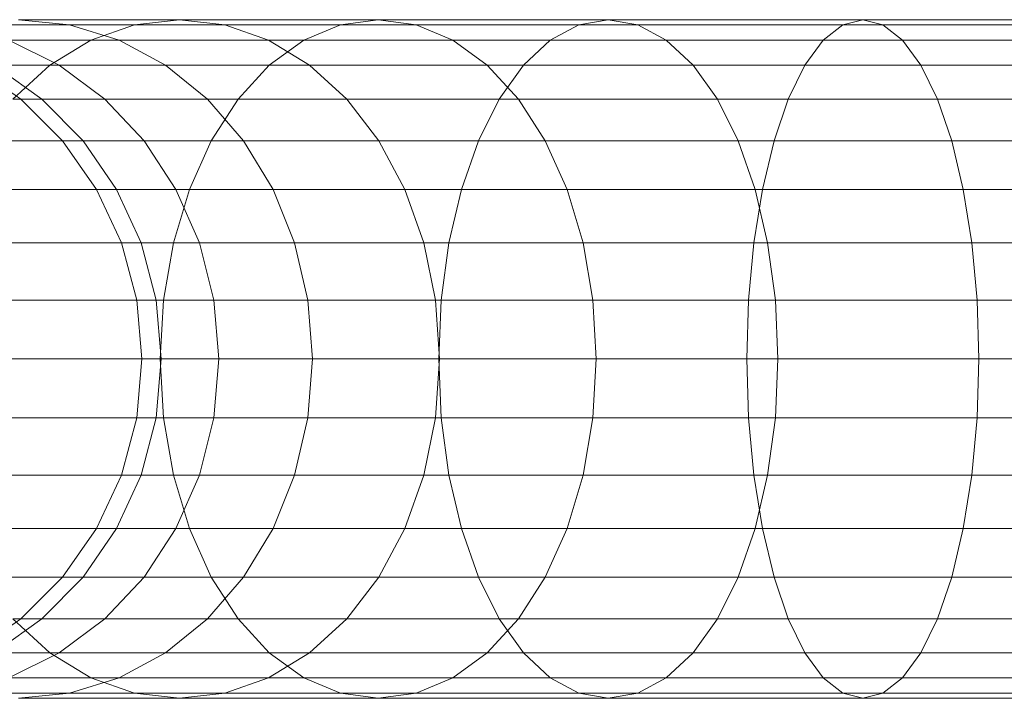
# Model space of a CAD drawing. Units: metres. Extents: x -0.4 to 9.9, y -7 to -1.
# Drawn here: x -0.4 to -0.4, y -2.5 to -2.5 of the extents above; entities that cross this region are included whole.
import ezdxf

# ---------------------------------------------------------------- set-up
doc = ezdxf.new("R2010")
doc.units = ezdxf.units.M
doc.linetypes.add('AUSGEZOGEN', pattern=[0])
doc.layers.add('Standard', color=7, linetype='AUSGEZOGEN', lineweight=13)

# ---------------------------------------------------------------- blocks, each defined once
blk = doc.blocks.new('Lichtschacht_$F1')
at = {"layer": 'Standard', "color": 7, "linetype": 'AUSGEZOGEN', "lineweight": 13, "transparency": 33554687}
for p, q in [((-0.111555, 0.319), (-0.113454, 0.319)), ((-0.113454, 0.319), (-0.112853, 0.318939)), ((-0.113454, 0.319), (-0.112853, 0.318939)), ((-0.113454, 0.319), (-0.111555, 0.319)), ((-0.112087, 0.318939), (-0.111555, 0.319)), ((-0.112087, 0.318939), (-0.111555, 0.319)), ((-0.109213, 0.319), (-0.111555, 0.319)), ((-0.111555, 0.319), (-0.111023, 0.318939)), ((-0.111555, 0.319), (-0.111023, 0.318939)), ((-0.111555, 0.319), (-0.109213, 0.319)), ((-0.109659, 0.318939), (-0.109213, 0.319)), ((-0.109659, 0.318939), (-0.109213, 0.319)), ((-0.1065, 0.319), (-0.109213, 0.319)), ((-0.109213, 0.319), (-0.108766, 0.318939)), ((-0.109213, 0.319), (-0.108766, 0.318939)), ((-0.109213, 0.319), (-0.1065, 0.319)), ((-0.106847, 0.318939), (-0.1065, 0.319)), ((-0.106847, 0.318939), (-0.1065, 0.319)), ((-0.103498, 0.319), (-0.1065, 0.319)), ((-0.1065, 0.319), (-0.106153, 0.318939)), ((-0.1065, 0.319), (-0.106153, 0.318939)), ((-0.1065, 0.319), (-0.103498, 0.319)), ((-0.103736, 0.318939), (-0.103498, 0.319)), ((-0.103736, 0.318939), (-0.103498, 0.319)), ((-0.100299, 0.319), (-0.103498, 0.319)), ((-0.103498, 0.319), (-0.103261, 0.318939)), ((-0.103498, 0.319), (-0.103261, 0.318939)), ((-0.103498, 0.319), (-0.100299, 0.319)), ((-0.112853, 0.318939), (-0.114201, 0.318939)), ((-0.114201, 0.318939), (-0.112853, 0.318939)), ((-0.112087, 0.318939), (-0.114056, 0.318939)), ((-0.114056, 0.318939), (-0.112087, 0.318939)), ((-0.111023, 0.318939), (-0.112853, 0.318939)), ((-0.112853, 0.318939), (-0.11227, 0.318759)), ((-0.112853, 0.318939), (-0.11227, 0.318759)), ((-0.112853, 0.318939), (-0.111023, 0.318939)), ((-0.112603, 0.318759), (-0.112087, 0.318939)), ((-0.112603, 0.318759), (-0.112087, 0.318939)), ((-0.109659, 0.318939), (-0.112087, 0.318939)), ((-0.112087, 0.318939), (-0.109659, 0.318939)), ((-0.108766, 0.318939), (-0.111023, 0.318939)), ((-0.111023, 0.318939), (-0.110507, 0.318759)), ((-0.111023, 0.318939), (-0.110507, 0.318759)), ((-0.111023, 0.318939), (-0.108766, 0.318939)), ((-0.110092, 0.318759), (-0.109659, 0.318939)), ((-0.110092, 0.318759), (-0.109659, 0.318939)), ((-0.106847, 0.318939), (-0.109659, 0.318939)), ((-0.109659, 0.318939), (-0.106847, 0.318939)), ((-0.106153, 0.318939), (-0.108766, 0.318939)), ((-0.108766, 0.318939), (-0.108334, 0.318759)), ((-0.108766, 0.318939), (-0.108334, 0.318759)), ((-0.108766, 0.318939), (-0.106153, 0.318939)), ((-0.107184, 0.318759), (-0.106847, 0.318939)), ((-0.107184, 0.318759), (-0.106847, 0.318939)), ((-0.103736, 0.318939), (-0.106847, 0.318939)), ((-0.106847, 0.318939), (-0.103736, 0.318939)), ((-0.103261, 0.318939), (-0.106153, 0.318939)), ((-0.106153, 0.318939), (-0.105816, 0.318759)), ((-0.106153, 0.318939), (-0.105816, 0.318759)), ((-0.106153, 0.318939), (-0.103261, 0.318939)), ((-0.103966, 0.318759), (-0.103736, 0.318939)), ((-0.103966, 0.318759), (-0.103736, 0.318939)), ((-0.10042, 0.318939), (-0.103736, 0.318939)), ((-0.103736, 0.318939), (-0.10042, 0.318939)), ((-0.100179, 0.318939), (-0.103261, 0.318939)), ((-0.103261, 0.318939), (-0.10303, 0.318759)), ((-0.103261, 0.318939), (-0.10303, 0.318759)), ((-0.103261, 0.318939), (-0.100179, 0.318939)), ((-0.112603, 0.318759), (-0.114639, 0.318759)), ((-0.114639, 0.318759), (-0.112603, 0.318759)), ((-0.11227, 0.318759), (-0.113569, 0.318759)), ((-0.113569, 0.318759), (-0.112975, 0.318464)), ((-0.113569, 0.318759), (-0.112975, 0.318464)), ((-0.113569, 0.318759), (-0.11227, 0.318759)), ((-0.113087, 0.318464), (-0.112603, 0.318759)), ((-0.113087, 0.318464), (-0.112603, 0.318759)), ((-0.110092, 0.318759), (-0.112603, 0.318759)), ((-0.112603, 0.318759), (-0.110092, 0.318759)), ((-0.110507, 0.318759), (-0.11227, 0.318759)), ((-0.11227, 0.318759), (-0.111722, 0.318464)), ((-0.11227, 0.318759), (-0.111722, 0.318464)), ((-0.11227, 0.318759), (-0.110507, 0.318759)), ((-0.108334, 0.318759), (-0.110507, 0.318759)), ((-0.110507, 0.318759), (-0.110023, 0.318464)), ((-0.110507, 0.318759), (-0.110023, 0.318464)), ((-0.110507, 0.318759), (-0.108334, 0.318759)), ((-0.110499, 0.318464), (-0.110092, 0.318759)), ((-0.110499, 0.318464), (-0.110092, 0.318759)), ((-0.107184, 0.318759), (-0.110092, 0.318759)), ((-0.110092, 0.318759), (-0.107184, 0.318759)), ((-0.105816, 0.318759), (-0.108334, 0.318759)), ((-0.108334, 0.318759), (-0.107927, 0.318464)), ((-0.108334, 0.318759), (-0.107927, 0.318464)), ((-0.108334, 0.318759), (-0.105816, 0.318759)), ((-0.1075, 0.318464), (-0.107184, 0.318759)), ((-0.1075, 0.318464), (-0.107184, 0.318759)), ((-0.103966, 0.318759), (-0.107184, 0.318759)), ((-0.107184, 0.318759), (-0.103966, 0.318759)), ((-0.10303, 0.318759), (-0.105816, 0.318759)), ((-0.105816, 0.318759), (-0.1055, 0.318464)), ((-0.105816, 0.318759), (-0.1055, 0.318464)), ((-0.105816, 0.318759), (-0.10303, 0.318759)), ((-0.104182, 0.318464), (-0.103966, 0.318759)), ((-0.104182, 0.318464), (-0.103966, 0.318759)), ((-0.100537, 0.318759), (-0.103966, 0.318759)), ((-0.103966, 0.318759), (-0.100537, 0.318759)), ((-0.100062, 0.318759), (-0.10303, 0.318759)), ((-0.10303, 0.318759), (-0.102814, 0.318464)), ((-0.10303, 0.318759), (-0.102814, 0.318464)), ((-0.10303, 0.318759), (-0.100062, 0.318759)), ((-0.113087, 0.318464), (-0.115187, 0.318464)), ((-0.115187, 0.318464), (-0.113087, 0.318464)), ((-0.114, 0.318464), (-0.113429, 0.318064)), ((-0.112975, 0.318464), (-0.113742, 0.318464)), ((-0.113742, 0.318464), (-0.113179, 0.318064)), ((-0.113742, 0.318464), (-0.113179, 0.318064)), ((-0.113742, 0.318464), (-0.112975, 0.318464)), ((-0.113524, 0.318064), (-0.113087, 0.318464)), ((-0.113524, 0.318064), (-0.113087, 0.318464)), ((-0.110499, 0.318464), (-0.113087, 0.318464)), ((-0.113087, 0.318464), (-0.110499, 0.318464)), ((-0.111722, 0.318464), (-0.112975, 0.318464)), ((-0.112975, 0.318464), (-0.112438, 0.318064)), ((-0.112975, 0.318464), (-0.112438, 0.318064)), ((-0.112975, 0.318464), (-0.111722, 0.318464)), ((-0.110023, 0.318464), (-0.111722, 0.318464)), ((-0.111722, 0.318464), (-0.111228, 0.318064)), ((-0.111722, 0.318464), (-0.111228, 0.318064)), ((-0.111722, 0.318464), (-0.110023, 0.318464)), ((-0.110866, 0.318064), (-0.110499, 0.318464)), ((-0.110866, 0.318064), (-0.110499, 0.318464)), ((-0.1075, 0.318464), (-0.110499, 0.318464)), ((-0.110499, 0.318464), (-0.1075, 0.318464)), ((-0.107927, 0.318464), (-0.110023, 0.318464)), ((-0.110023, 0.318464), (-0.109585, 0.318064)), ((-0.110023, 0.318464), (-0.109585, 0.318064)), ((-0.110023, 0.318464), (-0.107927, 0.318464)), ((-0.1055, 0.318464), (-0.107927, 0.318464)), ((-0.107927, 0.318464), (-0.10756, 0.318064)), ((-0.107927, 0.318464), (-0.10756, 0.318064)), ((-0.107927, 0.318464), (-0.1055, 0.318464)), ((-0.107786, 0.318064), (-0.1075, 0.318464)), ((-0.107786, 0.318064), (-0.1075, 0.318464)), ((-0.104182, 0.318464), (-0.1075, 0.318464)), ((-0.1075, 0.318464), (-0.104182, 0.318464)), ((-0.102814, 0.318464), (-0.1055, 0.318464)), ((-0.1055, 0.318464), (-0.105214, 0.318064)), ((-0.1055, 0.318464), (-0.105214, 0.318064)), ((-0.1055, 0.318464), (-0.102814, 0.318464)), ((-0.104378, 0.318064), (-0.104182, 0.318464)), ((-0.104378, 0.318064), (-0.104182, 0.318464)), ((-0.100647, 0.318464), (-0.104182, 0.318464)), ((-0.104182, 0.318464), (-0.100647, 0.318464)), ((-0.099952, 0.318464), (-0.102814, 0.318464)), ((-0.102814, 0.318464), (-0.102619, 0.318064)), ((-0.102814, 0.318464), (-0.102619, 0.318064)), ((-0.102814, 0.318464), (-0.099952, 0.318464)), ((-0.110866, 0.318064), (-0.113524, 0.318064)), ((-0.113524, 0.318064), (-0.110866, 0.318064)), ((-0.113179, 0.318064), (-0.113429, 0.318064)), ((-0.113429, 0.318064), (-0.112936, 0.317571)), ((-0.113429, 0.318064), (-0.113179, 0.318064)), ((-0.112438, 0.318064), (-0.113179, 0.318064)), ((-0.113179, 0.318064), (-0.112694, 0.317571)), ((-0.113179, 0.318064), (-0.112694, 0.317571)), ((-0.113179, 0.318064), (-0.112438, 0.318064)), ((-0.111228, 0.318064), (-0.112438, 0.318064)), ((-0.112438, 0.318064), (-0.111975, 0.317571)), ((-0.112438, 0.318064), (-0.111975, 0.317571)), ((-0.112438, 0.318064), (-0.111228, 0.318064)), ((-0.109585, 0.318064), (-0.111228, 0.318064)), ((-0.111228, 0.318064), (-0.110801, 0.317571)), ((-0.111228, 0.318064), (-0.110801, 0.317571)), ((-0.111228, 0.318064), (-0.109585, 0.318064)), ((-0.111183, 0.317571), (-0.110866, 0.318064)), ((-0.111183, 0.317571), (-0.110866, 0.318064)), ((-0.107786, 0.318064), (-0.110866, 0.318064)), ((-0.110866, 0.318064), (-0.107786, 0.318064)), ((-0.10756, 0.318064), (-0.109585, 0.318064)), ((-0.109585, 0.318064), (-0.109208, 0.317571)), ((-0.109585, 0.318064), (-0.109208, 0.317571)), ((-0.109585, 0.318064), (-0.10756, 0.318064)), ((-0.108032, 0.317571), (-0.107786, 0.318064)), ((-0.108032, 0.317571), (-0.107786, 0.318064)), ((-0.104378, 0.318064), (-0.107786, 0.318064)), ((-0.107786, 0.318064), (-0.104378, 0.318064)), ((-0.105214, 0.318064), (-0.10756, 0.318064)), ((-0.10756, 0.318064), (-0.107243, 0.317571)), ((-0.10756, 0.318064), (-0.107243, 0.317571)), ((-0.10756, 0.318064), (-0.105214, 0.318064)), ((-0.102619, 0.318064), (-0.105214, 0.318064)), ((-0.105214, 0.318064), (-0.104968, 0.317571)), ((-0.105214, 0.318064), (-0.104968, 0.317571)), ((-0.105214, 0.318064), (-0.102619, 0.318064)), ((-0.104546, 0.317571), (-0.104378, 0.318064)), ((-0.104546, 0.317571), (-0.104378, 0.318064)), ((-0.100746, 0.318064), (-0.104378, 0.318064)), ((-0.104378, 0.318064), (-0.100746, 0.318064)), ((-0.099853, 0.318064), (-0.102619, 0.318064)), ((-0.102619, 0.318064), (-0.10245, 0.317571)), ((-0.102619, 0.318064), (-0.10245, 0.317571)), ((-0.102619, 0.318064), (-0.099853, 0.318064)), ((-0.111183, 0.317571), (-0.113902, 0.317571)), ((-0.113902, 0.317571), (-0.111183, 0.317571)), ((-0.112694, 0.317571), (-0.112936, 0.317571)), ((-0.112936, 0.317571), (-0.112536, 0.317)), ((-0.112936, 0.317571), (-0.112694, 0.317571)), ((-0.111975, 0.317571), (-0.112694, 0.317571)), ((-0.112694, 0.317571), (-0.1123, 0.317)), ((-0.112694, 0.317571), (-0.1123, 0.317)), ((-0.112694, 0.317571), (-0.111975, 0.317571)), ((-0.110801, 0.317571), (-0.111975, 0.317571)), ((-0.111975, 0.317571), (-0.111599, 0.317)), ((-0.111975, 0.317571), (-0.111599, 0.317)), ((-0.111975, 0.317571), (-0.110801, 0.317571)), ((-0.11144, 0.317), (-0.111183, 0.317571)), ((-0.11144, 0.317), (-0.111183, 0.317571)), ((-0.108032, 0.317571), (-0.111183, 0.317571)), ((-0.111183, 0.317571), (-0.108032, 0.317571)), ((-0.109208, 0.317571), (-0.110801, 0.317571)), ((-0.110801, 0.317571), (-0.110454, 0.317)), ((-0.110801, 0.317571), (-0.110454, 0.317)), ((-0.110801, 0.317571), (-0.109208, 0.317571)), ((-0.107243, 0.317571), (-0.109208, 0.317571)), ((-0.109208, 0.317571), (-0.108901, 0.317)), ((-0.109208, 0.317571), (-0.108901, 0.317)), ((-0.109208, 0.317571), (-0.107243, 0.317571)), ((-0.108232, 0.317), (-0.108032, 0.317571)), ((-0.108232, 0.317), (-0.108032, 0.317571)), ((-0.104546, 0.317571), (-0.108032, 0.317571)), ((-0.108032, 0.317571), (-0.104546, 0.317571)), ((-0.104968, 0.317571), (-0.107243, 0.317571)), ((-0.107243, 0.317571), (-0.106986, 0.317)), ((-0.107243, 0.317571), (-0.106986, 0.317)), ((-0.107243, 0.317571), (-0.104968, 0.317571)), ((-0.10245, 0.317571), (-0.104968, 0.317571)), ((-0.104968, 0.317571), (-0.104768, 0.317)), ((-0.104968, 0.317571), (-0.104768, 0.317)), ((-0.104968, 0.317571), (-0.10245, 0.317571)), ((-0.104683, 0.317), (-0.104546, 0.317571)), ((-0.104683, 0.317), (-0.104546, 0.317571)), ((-0.100831, 0.317571), (-0.104546, 0.317571)), ((-0.104546, 0.317571), (-0.100831, 0.317571)), ((-0.099767, 0.317571), (-0.10245, 0.317571)), ((-0.10245, 0.317571), (-0.102314, 0.317)), ((-0.10245, 0.317571), (-0.102314, 0.317)), ((-0.10245, 0.317571), (-0.099767, 0.317571)), ((-0.11144, 0.317), (-0.114209, 0.317)), ((-0.114209, 0.317), (-0.11144, 0.317)), ((-0.1123, 0.317), (-0.112536, 0.317)), ((-0.112536, 0.317), (-0.112241, 0.316368)), ((-0.112536, 0.317), (-0.1123, 0.317)), ((-0.111599, 0.317), (-0.1123, 0.317)), ((-0.1123, 0.317), (-0.11201, 0.316368)), ((-0.1123, 0.317), (-0.11201, 0.316368)), ((-0.1123, 0.317), (-0.111599, 0.317)), ((-0.111629, 0.316368), (-0.11144, 0.317)), ((-0.111629, 0.316368), (-0.11144, 0.317)), ((-0.110454, 0.317), (-0.111599, 0.317)), ((-0.111599, 0.317), (-0.111322, 0.316368)), ((-0.111599, 0.317), (-0.111322, 0.316368)), ((-0.111599, 0.317), (-0.110454, 0.317)), ((-0.108232, 0.317), (-0.11144, 0.317)), ((-0.11144, 0.317), (-0.108232, 0.317)), ((-0.108901, 0.317), (-0.110454, 0.317)), ((-0.110454, 0.317), (-0.110199, 0.316368)), ((-0.110454, 0.317), (-0.110199, 0.316368)), ((-0.110454, 0.317), (-0.108901, 0.317)), ((-0.106986, 0.317), (-0.108901, 0.317)), ((-0.108901, 0.317), (-0.108675, 0.316368)), ((-0.108901, 0.317), (-0.108675, 0.316368)), ((-0.108901, 0.317), (-0.106986, 0.317)), ((-0.108379, 0.316368), (-0.108232, 0.317)), ((-0.108379, 0.316368), (-0.108232, 0.317)), ((-0.104683, 0.317), (-0.108232, 0.317)), ((-0.108232, 0.317), (-0.104683, 0.317)), ((-0.104768, 0.317), (-0.106986, 0.317)), ((-0.106986, 0.317), (-0.106797, 0.316368)), ((-0.106986, 0.317), (-0.106797, 0.316368)), ((-0.106986, 0.317), (-0.104768, 0.317)), ((-0.104784, 0.316368), (-0.104683, 0.317)), ((-0.104784, 0.316368), (-0.104683, 0.317)), ((-0.102314, 0.317), (-0.104768, 0.317)), ((-0.104768, 0.317), (-0.104621, 0.316368)), ((-0.104768, 0.317), (-0.104621, 0.316368)), ((-0.104768, 0.317), (-0.102314, 0.317)), ((-0.100901, 0.317), (-0.104683, 0.317)), ((-0.104683, 0.317), (-0.100901, 0.317)), ((-0.099698, 0.317), (-0.102314, 0.317)), ((-0.102314, 0.317), (-0.102213, 0.316368)), ((-0.102314, 0.317), (-0.102213, 0.316368)), ((-0.102314, 0.317), (-0.099698, 0.317)), ((-0.111629, 0.316368), (-0.114434, 0.316368)), ((-0.114434, 0.316368), (-0.111629, 0.316368)), ((-0.11201, 0.316368), (-0.112241, 0.316368)), ((-0.112241, 0.316368), (-0.112061, 0.315695)), ((-0.112241, 0.316368), (-0.11201, 0.316368)), ((-0.111322, 0.316368), (-0.11201, 0.316368)), ((-0.11201, 0.316368), (-0.111832, 0.315695)), ((-0.11201, 0.316368), (-0.111832, 0.315695)), ((-0.11201, 0.316368), (-0.111322, 0.316368)), ((-0.111745, 0.315695), (-0.111629, 0.316368)), ((-0.111745, 0.315695), (-0.111629, 0.316368)), ((-0.108379, 0.316368), (-0.111629, 0.316368)), ((-0.111629, 0.316368), (-0.108379, 0.316368)), ((-0.110199, 0.316368), (-0.111322, 0.316368)), ((-0.111322, 0.316368), (-0.111152, 0.315695)), ((-0.111322, 0.316368), (-0.111152, 0.315695)), ((-0.111322, 0.316368), (-0.110199, 0.316368)), ((-0.108675, 0.316368), (-0.110199, 0.316368)), ((-0.110199, 0.316368), (-0.110043, 0.315695)), ((-0.110199, 0.316368), (-0.110043, 0.315695)), ((-0.110199, 0.316368), (-0.108675, 0.316368)), ((-0.106797, 0.316368), (-0.108675, 0.316368)), ((-0.108675, 0.316368), (-0.108537, 0.315695)), ((-0.108675, 0.316368), (-0.108537, 0.315695)), ((-0.108675, 0.316368), (-0.106797, 0.316368)), ((-0.10847, 0.315695), (-0.108379, 0.316368)), ((-0.10847, 0.315695), (-0.108379, 0.316368)), ((-0.104784, 0.316368), (-0.108379, 0.316368)), ((-0.108379, 0.316368), (-0.104784, 0.316368)), ((-0.104621, 0.316368), (-0.106797, 0.316368)), ((-0.106797, 0.316368), (-0.106681, 0.315695)), ((-0.106797, 0.316368), (-0.106681, 0.315695)), ((-0.106797, 0.316368), (-0.104621, 0.316368)), ((-0.104846, 0.315695), (-0.104784, 0.316368)), ((-0.104846, 0.315695), (-0.104784, 0.316368)), ((-0.100952, 0.316368), (-0.104784, 0.316368)), ((-0.104784, 0.316368), (-0.100952, 0.316368)), ((-0.102213, 0.316368), (-0.104621, 0.316368)), ((-0.104621, 0.316368), (-0.10453, 0.315695)), ((-0.104621, 0.316368), (-0.10453, 0.315695)), ((-0.104621, 0.316368), (-0.102213, 0.316368)), ((-0.099647, 0.316368), (-0.102213, 0.316368)), ((-0.102213, 0.316368), (-0.102151, 0.315695)), ((-0.102213, 0.316368), (-0.102151, 0.315695)), ((-0.102213, 0.316368), (-0.099647, 0.316368)), ((-0.111745, 0.315695), (-0.114572, 0.315695)), ((-0.114572, 0.315695), (-0.111745, 0.315695)), ((-0.111832, 0.315695), (-0.112061, 0.315695)), ((-0.112061, 0.315695), (-0.112, 0.315)), ((-0.112061, 0.315695), (-0.111832, 0.315695)), ((-0.111152, 0.315695), (-0.111832, 0.315695)), ((-0.111832, 0.315695), (-0.111772, 0.315)), ((-0.111832, 0.315695), (-0.111772, 0.315)), ((-0.111832, 0.315695), (-0.111152, 0.315695)), ((-0.111784, 0.315), (-0.111745, 0.315695)), ((-0.111784, 0.315), (-0.111745, 0.315695)), ((-0.10847, 0.315695), (-0.111745, 0.315695)), ((-0.111745, 0.315695), (-0.10847, 0.315695)), ((-0.110043, 0.315695), (-0.111152, 0.315695)), ((-0.111152, 0.315695), (-0.111095, 0.315)), ((-0.111152, 0.315695), (-0.111095, 0.315)), ((-0.111152, 0.315695), (-0.110043, 0.315695)), ((-0.108537, 0.315695), (-0.110043, 0.315695)), ((-0.110043, 0.315695), (-0.10999, 0.315)), ((-0.110043, 0.315695), (-0.10999, 0.315)), ((-0.110043, 0.315695), (-0.108537, 0.315695)), ((-0.106681, 0.315695), (-0.108537, 0.315695)), ((-0.108537, 0.315695), (-0.108491, 0.315)), ((-0.108537, 0.315695), (-0.108491, 0.315)), ((-0.108537, 0.315695), (-0.106681, 0.315695)), ((-0.1085, 0.315), (-0.10847, 0.315695)), ((-0.1085, 0.315), (-0.10847, 0.315695)), ((-0.104846, 0.315695), (-0.10847, 0.315695)), ((-0.10847, 0.315695), (-0.104846, 0.315695)), ((-0.10453, 0.315695), (-0.106681, 0.315695)), ((-0.106681, 0.315695), (-0.106642, 0.315)), ((-0.106681, 0.315695), (-0.106642, 0.315)), ((-0.106681, 0.315695), (-0.10453, 0.315695)), ((-0.104866, 0.315), (-0.104846, 0.315695)), ((-0.104866, 0.315), (-0.104846, 0.315695)), ((-0.100983, 0.315695), (-0.104846, 0.315695)), ((-0.104846, 0.315695), (-0.100983, 0.315695)), ((-0.102151, 0.315695), (-0.10453, 0.315695)), ((-0.10453, 0.315695), (-0.1045, 0.315)), ((-0.10453, 0.315695), (-0.1045, 0.315)), ((-0.10453, 0.315695), (-0.102151, 0.315695)), ((-0.099615, 0.315695), (-0.102151, 0.315695)), ((-0.102151, 0.315695), (-0.10213, 0.315)), ((-0.102151, 0.315695), (-0.10213, 0.315)), ((-0.102151, 0.315695), (-0.099615, 0.315695)), ((-0.111784, 0.315), (-0.114619, 0.315)), ((-0.114619, 0.315), (-0.111784, 0.315)), ((-0.112, 0.315), (-0.112061, 0.314305)), ((-0.111772, 0.315), (-0.112, 0.315)), ((-0.112, 0.315), (-0.111772, 0.315)), ((-0.111772, 0.315), (-0.111832, 0.314305)), ((-0.111772, 0.315), (-0.111832, 0.314305)), ((-0.1085, 0.315), (-0.111784, 0.315)), ((-0.111745, 0.314305), (-0.111784, 0.315)), ((-0.111745, 0.314305), (-0.111784, 0.315)), ((-0.111784, 0.315), (-0.1085, 0.315)), ((-0.111095, 0.315), (-0.111772, 0.315)), ((-0.111772, 0.315), (-0.111095, 0.315)), ((-0.111095, 0.315), (-0.111152, 0.314305)), ((-0.111095, 0.315), (-0.111152, 0.314305)), ((-0.10999, 0.315), (-0.111095, 0.315)), ((-0.111095, 0.315), (-0.10999, 0.315)), ((-0.10999, 0.315), (-0.110043, 0.314305)), ((-0.10999, 0.315), (-0.110043, 0.314305)), ((-0.108491, 0.315), (-0.10999, 0.315)), ((-0.10999, 0.315), (-0.108491, 0.315)), ((-0.108491, 0.315), (-0.108537, 0.314305)), ((-0.108491, 0.315), (-0.108537, 0.314305)), ((-0.104866, 0.315), (-0.1085, 0.315)), ((-0.10847, 0.314305), (-0.1085, 0.315)), ((-0.10847, 0.314305), (-0.1085, 0.315)), ((-0.1085, 0.315), (-0.104866, 0.315)), ((-0.106642, 0.315), (-0.108491, 0.315)), ((-0.108491, 0.315), (-0.106642, 0.315)), ((-0.106642, 0.315), (-0.106681, 0.314305)), ((-0.106642, 0.315), (-0.106681, 0.314305)), ((-0.1045, 0.315), (-0.106642, 0.315)), ((-0.106642, 0.315), (-0.1045, 0.315)), ((-0.100994, 0.315), (-0.104866, 0.315)), ((-0.104846, 0.314305), (-0.104866, 0.315)), ((-0.104846, 0.314305), (-0.104866, 0.315)), ((-0.104866, 0.315), (-0.100994, 0.315)), ((-0.1045, 0.315), (-0.10453, 0.314305)), ((-0.1045, 0.315), (-0.10453, 0.314305)), ((-0.10213, 0.315), (-0.1045, 0.315)), ((-0.1045, 0.315), (-0.10213, 0.315)), ((-0.10213, 0.315), (-0.102151, 0.314305)), ((-0.10213, 0.315), (-0.102151, 0.314305)), ((-0.099605, 0.315), (-0.10213, 0.315)), ((-0.10213, 0.315), (-0.099605, 0.315)), ((-0.111745, 0.314305), (-0.114572, 0.314305)), ((-0.114572, 0.314305), (-0.111745, 0.314305)), ((-0.112061, 0.314305), (-0.112241, 0.313632)), ((-0.111832, 0.314305), (-0.112061, 0.314305)), ((-0.112061, 0.314305), (-0.111832, 0.314305)), ((-0.111832, 0.314305), (-0.11201, 0.313632)), ((-0.111832, 0.314305), (-0.11201, 0.313632)), ((-0.111152, 0.314305), (-0.111832, 0.314305)), ((-0.111832, 0.314305), (-0.111152, 0.314305)), ((-0.10847, 0.314305), (-0.111745, 0.314305)), ((-0.111629, 0.313632), (-0.111745, 0.314305)), ((-0.111629, 0.313632), (-0.111745, 0.314305)), ((-0.111745, 0.314305), (-0.10847, 0.314305)), ((-0.111152, 0.314305), (-0.111322, 0.313632)), ((-0.111152, 0.314305), (-0.111322, 0.313632)), ((-0.110043, 0.314305), (-0.111152, 0.314305)), ((-0.111152, 0.314305), (-0.110043, 0.314305)), ((-0.110043, 0.314305), (-0.110199, 0.313632)), ((-0.110043, 0.314305), (-0.110199, 0.313632)), ((-0.108537, 0.314305), (-0.110043, 0.314305)), ((-0.110043, 0.314305), (-0.108537, 0.314305)), ((-0.108537, 0.314305), (-0.108675, 0.313632)), ((-0.108537, 0.314305), (-0.108675, 0.313632)), ((-0.106681, 0.314305), (-0.108537, 0.314305)), ((-0.108537, 0.314305), (-0.106681, 0.314305)), ((-0.104846, 0.314305), (-0.10847, 0.314305)), ((-0.108379, 0.313632), (-0.10847, 0.314305)), ((-0.108379, 0.313632), (-0.10847, 0.314305)), ((-0.10847, 0.314305), (-0.104846, 0.314305)), ((-0.106681, 0.314305), (-0.106797, 0.313632)), ((-0.106681, 0.314305), (-0.106797, 0.313632)), ((-0.10453, 0.314305), (-0.106681, 0.314305)), ((-0.106681, 0.314305), (-0.10453, 0.314305)), ((-0.100983, 0.314305), (-0.104846, 0.314305)), ((-0.104784, 0.313632), (-0.104846, 0.314305)), ((-0.104784, 0.313632), (-0.104846, 0.314305)), ((-0.104846, 0.314305), (-0.100983, 0.314305)), ((-0.10453, 0.314305), (-0.104621, 0.313632)), ((-0.10453, 0.314305), (-0.104621, 0.313632)), ((-0.102151, 0.314305), (-0.10453, 0.314305)), ((-0.10453, 0.314305), (-0.102151, 0.314305)), ((-0.102151, 0.314305), (-0.102213, 0.313632)), ((-0.102151, 0.314305), (-0.102213, 0.313632)), ((-0.099615, 0.314305), (-0.102151, 0.314305)), ((-0.102151, 0.314305), (-0.099615, 0.314305)), ((-0.111629, 0.313632), (-0.114434, 0.313632)), ((-0.114434, 0.313632), (-0.111629, 0.313632)), ((-0.112241, 0.313632), (-0.112536, 0.313)), ((-0.11201, 0.313632), (-0.1123, 0.313)), ((-0.11201, 0.313632), (-0.1123, 0.313)), ((-0.11201, 0.313632), (-0.112241, 0.313632)), ((-0.112241, 0.313632), (-0.11201, 0.313632)), ((-0.111322, 0.313632), (-0.11201, 0.313632)), ((-0.11201, 0.313632), (-0.111322, 0.313632)), ((-0.108379, 0.313632), (-0.111629, 0.313632)), ((-0.11144, 0.313), (-0.111629, 0.313632)), ((-0.11144, 0.313), (-0.111629, 0.313632)), ((-0.111629, 0.313632), (-0.108379, 0.313632)), ((-0.111322, 0.313632), (-0.111599, 0.313)), ((-0.111322, 0.313632), (-0.111599, 0.313)), ((-0.110199, 0.313632), (-0.111322, 0.313632)), ((-0.111322, 0.313632), (-0.110199, 0.313632)), ((-0.110199, 0.313632), (-0.110454, 0.313)), ((-0.110199, 0.313632), (-0.110454, 0.313)), ((-0.108675, 0.313632), (-0.110199, 0.313632)), ((-0.110199, 0.313632), (-0.108675, 0.313632)), ((-0.108675, 0.313632), (-0.108901, 0.313)), ((-0.108675, 0.313632), (-0.108901, 0.313)), ((-0.106797, 0.313632), (-0.108675, 0.313632)), ((-0.108675, 0.313632), (-0.106797, 0.313632)), ((-0.104784, 0.313632), (-0.108379, 0.313632)), ((-0.108232, 0.313), (-0.108379, 0.313632)), ((-0.108232, 0.313), (-0.108379, 0.313632)), ((-0.108379, 0.313632), (-0.104784, 0.313632)), ((-0.106797, 0.313632), (-0.106986, 0.313)), ((-0.106797, 0.313632), (-0.106986, 0.313)), ((-0.104621, 0.313632), (-0.106797, 0.313632)), ((-0.106797, 0.313632), (-0.104621, 0.313632)), ((-0.100952, 0.313632), (-0.104784, 0.313632)), ((-0.104683, 0.313), (-0.104784, 0.313632)), ((-0.104683, 0.313), (-0.104784, 0.313632)), ((-0.104784, 0.313632), (-0.100952, 0.313632)), ((-0.104621, 0.313632), (-0.104768, 0.313)), ((-0.104621, 0.313632), (-0.104768, 0.313)), ((-0.102213, 0.313632), (-0.104621, 0.313632)), ((-0.104621, 0.313632), (-0.102213, 0.313632)), ((-0.102213, 0.313632), (-0.102314, 0.313)), ((-0.102213, 0.313632), (-0.102314, 0.313)), ((-0.099647, 0.313632), (-0.102213, 0.313632)), ((-0.102213, 0.313632), (-0.099647, 0.313632)), ((-0.11144, 0.313), (-0.114209, 0.313)), ((-0.114209, 0.313), (-0.11144, 0.313)), ((-0.112536, 0.313), (-0.112936, 0.312429)), ((-0.1123, 0.313), (-0.112694, 0.312429)), ((-0.1123, 0.313), (-0.112694, 0.312429)), ((-0.1123, 0.313), (-0.112536, 0.313)), ((-0.112536, 0.313), (-0.1123, 0.313)), ((-0.111599, 0.313), (-0.1123, 0.313)), ((-0.1123, 0.313), (-0.111599, 0.313)), ((-0.111599, 0.313), (-0.111975, 0.312429)), ((-0.111599, 0.313), (-0.111975, 0.312429)), ((-0.110454, 0.313), (-0.111599, 0.313)), ((-0.111599, 0.313), (-0.110454, 0.313)), ((-0.108232, 0.313), (-0.11144, 0.313)), ((-0.111183, 0.312429), (-0.11144, 0.313)), ((-0.111183, 0.312429), (-0.11144, 0.313)), ((-0.11144, 0.313), (-0.108232, 0.313)), ((-0.110454, 0.313), (-0.110801, 0.312429)), ((-0.110454, 0.313), (-0.110801, 0.312429)), ((-0.108901, 0.313), (-0.110454, 0.313)), ((-0.110454, 0.313), (-0.108901, 0.313)), ((-0.108901, 0.313), (-0.109208, 0.312429)), ((-0.108901, 0.313), (-0.109208, 0.312429)), ((-0.106986, 0.313), (-0.108901, 0.313)), ((-0.108901, 0.313), (-0.106986, 0.313)), ((-0.104683, 0.313), (-0.108232, 0.313)), ((-0.108032, 0.312429), (-0.108232, 0.313)), ((-0.108032, 0.312429), (-0.108232, 0.313)), ((-0.108232, 0.313), (-0.104683, 0.313)), ((-0.106986, 0.313), (-0.107243, 0.312429)), ((-0.106986, 0.313), (-0.107243, 0.312429)), ((-0.104768, 0.313), (-0.106986, 0.313)), ((-0.106986, 0.313), (-0.104768, 0.313)), ((-0.104768, 0.313), (-0.104968, 0.312429)), ((-0.104768, 0.313), (-0.104968, 0.312429)), ((-0.102314, 0.313), (-0.104768, 0.313)), ((-0.104768, 0.313), (-0.102314, 0.313)), ((-0.100901, 0.313), (-0.104683, 0.313)), ((-0.104546, 0.312429), (-0.104683, 0.313)), ((-0.104546, 0.312429), (-0.104683, 0.313)), ((-0.104683, 0.313), (-0.100901, 0.313)), ((-0.102314, 0.313), (-0.10245, 0.312429)), ((-0.102314, 0.313), (-0.10245, 0.312429)), ((-0.099698, 0.313), (-0.102314, 0.313)), ((-0.102314, 0.313), (-0.099698, 0.313)), ((-0.111183, 0.312429), (-0.113902, 0.312429)), ((-0.113902, 0.312429), (-0.111183, 0.312429)), ((-0.112936, 0.312429), (-0.113429, 0.311936)), ((-0.112694, 0.312429), (-0.113179, 0.311936)), ((-0.112694, 0.312429), (-0.113179, 0.311936)), ((-0.112694, 0.312429), (-0.112936, 0.312429)), ((-0.112936, 0.312429), (-0.112694, 0.312429)), ((-0.111975, 0.312429), (-0.112694, 0.312429)), ((-0.112694, 0.312429), (-0.111975, 0.312429)), ((-0.111975, 0.312429), (-0.112438, 0.311936)), ((-0.111975, 0.312429), (-0.112438, 0.311936)), ((-0.110801, 0.312429), (-0.111975, 0.312429)), ((-0.111975, 0.312429), (-0.110801, 0.312429)), ((-0.110801, 0.312429), (-0.111228, 0.311936)), ((-0.110801, 0.312429), (-0.111228, 0.311936)), ((-0.108032, 0.312429), (-0.111183, 0.312429)), ((-0.110866, 0.311936), (-0.111183, 0.312429)), ((-0.110866, 0.311936), (-0.111183, 0.312429)), ((-0.111183, 0.312429), (-0.108032, 0.312429)), ((-0.109208, 0.312429), (-0.110801, 0.312429)), ((-0.110801, 0.312429), (-0.109208, 0.312429)), ((-0.109208, 0.312429), (-0.109585, 0.311936)), ((-0.109208, 0.312429), (-0.109585, 0.311936)), ((-0.107243, 0.312429), (-0.109208, 0.312429)), ((-0.109208, 0.312429), (-0.107243, 0.312429)), ((-0.104546, 0.312429), (-0.108032, 0.312429)), ((-0.107786, 0.311936), (-0.108032, 0.312429)), ((-0.107786, 0.311936), (-0.108032, 0.312429)), ((-0.108032, 0.312429), (-0.104546, 0.312429)), ((-0.107243, 0.312429), (-0.10756, 0.311936)), ((-0.107243, 0.312429), (-0.10756, 0.311936)), ((-0.104968, 0.312429), (-0.107243, 0.312429)), ((-0.107243, 0.312429), (-0.104968, 0.312429)), ((-0.104968, 0.312429), (-0.105214, 0.311936)), ((-0.104968, 0.312429), (-0.105214, 0.311936)), ((-0.10245, 0.312429), (-0.104968, 0.312429)), ((-0.104968, 0.312429), (-0.10245, 0.312429)), ((-0.100831, 0.312429), (-0.104546, 0.312429)), ((-0.104378, 0.311936), (-0.104546, 0.312429)), ((-0.104378, 0.311936), (-0.104546, 0.312429)), ((-0.104546, 0.312429), (-0.100831, 0.312429)), ((-0.10245, 0.312429), (-0.102619, 0.311936)), ((-0.10245, 0.312429), (-0.102619, 0.311936)), ((-0.099767, 0.312429), (-0.10245, 0.312429)), ((-0.10245, 0.312429), (-0.099767, 0.312429)), ((-0.113429, 0.311936), (-0.114, 0.311536)), ((-0.113179, 0.311936), (-0.113742, 0.311536)), ((-0.113179, 0.311936), (-0.113742, 0.311536)), ((-0.110866, 0.311936), (-0.113524, 0.311936)), ((-0.113087, 0.311536), (-0.113524, 0.311936)), ((-0.113087, 0.311536), (-0.113524, 0.311936)), ((-0.113524, 0.311936), (-0.110866, 0.311936)), ((-0.113179, 0.311936), (-0.113429, 0.311936)), ((-0.113429, 0.311936), (-0.113179, 0.311936)), ((-0.112438, 0.311936), (-0.113179, 0.311936)), ((-0.113179, 0.311936), (-0.112438, 0.311936)), ((-0.112438, 0.311936), (-0.112975, 0.311536)), ((-0.112438, 0.311936), (-0.112975, 0.311536)), ((-0.111228, 0.311936), (-0.112438, 0.311936)), ((-0.112438, 0.311936), (-0.111228, 0.311936)), ((-0.111228, 0.311936), (-0.111722, 0.311536)), ((-0.111228, 0.311936), (-0.111722, 0.311536)), ((-0.109585, 0.311936), (-0.111228, 0.311936)), ((-0.111228, 0.311936), (-0.109585, 0.311936)), ((-0.107786, 0.311936), (-0.110866, 0.311936)), ((-0.110499, 0.311536), (-0.110866, 0.311936)), ((-0.110499, 0.311536), (-0.110866, 0.311936)), ((-0.110866, 0.311936), (-0.107786, 0.311936)), ((-0.109585, 0.311936), (-0.110023, 0.311536)), ((-0.109585, 0.311936), (-0.110023, 0.311536)), ((-0.10756, 0.311936), (-0.109585, 0.311936)), ((-0.109585, 0.311936), (-0.10756, 0.311936)), ((-0.10756, 0.311936), (-0.107927, 0.311536)), ((-0.10756, 0.311936), (-0.107927, 0.311536)), ((-0.104378, 0.311936), (-0.107786, 0.311936)), ((-0.1075, 0.311536), (-0.107786, 0.311936)), ((-0.1075, 0.311536), (-0.107786, 0.311936)), ((-0.107786, 0.311936), (-0.104378, 0.311936)), ((-0.105214, 0.311936), (-0.10756, 0.311936)), ((-0.10756, 0.311936), (-0.105214, 0.311936)), ((-0.105214, 0.311936), (-0.1055, 0.311536)), ((-0.105214, 0.311936), (-0.1055, 0.311536)), ((-0.102619, 0.311936), (-0.105214, 0.311936)), ((-0.105214, 0.311936), (-0.102619, 0.311936)), ((-0.100746, 0.311936), (-0.104378, 0.311936)), ((-0.104182, 0.311536), (-0.104378, 0.311936)), ((-0.104182, 0.311536), (-0.104378, 0.311936)), ((-0.104378, 0.311936), (-0.100746, 0.311936)), ((-0.102619, 0.311936), (-0.102814, 0.311536)), ((-0.102619, 0.311936), (-0.102814, 0.311536)), ((-0.099853, 0.311936), (-0.102619, 0.311936)), ((-0.102619, 0.311936), (-0.099853, 0.311936)), ((-0.113087, 0.311536), (-0.115187, 0.311536)), ((-0.115187, 0.311536), (-0.113087, 0.311536)), ((-0.112975, 0.311536), (-0.113742, 0.311536)), ((-0.113742, 0.311536), (-0.112975, 0.311536)), ((-0.112975, 0.311536), (-0.113569, 0.311241)), ((-0.112975, 0.311536), (-0.113569, 0.311241)), ((-0.110499, 0.311536), (-0.113087, 0.311536)), ((-0.112603, 0.311241), (-0.113087, 0.311536)), ((-0.112603, 0.311241), (-0.113087, 0.311536)), ((-0.113087, 0.311536), (-0.110499, 0.311536)), ((-0.111722, 0.311536), (-0.112975, 0.311536)), ((-0.112975, 0.311536), (-0.111722, 0.311536)), ((-0.111722, 0.311536), (-0.11227, 0.311241)), ((-0.111722, 0.311536), (-0.11227, 0.311241)), ((-0.110023, 0.311536), (-0.111722, 0.311536)), ((-0.111722, 0.311536), (-0.110023, 0.311536)), ((-0.110023, 0.311536), (-0.110507, 0.311241)), ((-0.110023, 0.311536), (-0.110507, 0.311241)), ((-0.1075, 0.311536), (-0.110499, 0.311536)), ((-0.110092, 0.311241), (-0.110499, 0.311536)), ((-0.110092, 0.311241), (-0.110499, 0.311536)), ((-0.110499, 0.311536), (-0.1075, 0.311536)), ((-0.107927, 0.311536), (-0.110023, 0.311536)), ((-0.110023, 0.311536), (-0.107927, 0.311536)), ((-0.107927, 0.311536), (-0.108334, 0.311241)), ((-0.107927, 0.311536), (-0.108334, 0.311241)), ((-0.1055, 0.311536), (-0.107927, 0.311536)), ((-0.107927, 0.311536), (-0.1055, 0.311536)), ((-0.104182, 0.311536), (-0.1075, 0.311536)), ((-0.107184, 0.311241), (-0.1075, 0.311536)), ((-0.107184, 0.311241), (-0.1075, 0.311536)), ((-0.1075, 0.311536), (-0.104182, 0.311536)), ((-0.1055, 0.311536), (-0.105816, 0.311241)), ((-0.1055, 0.311536), (-0.105816, 0.311241)), ((-0.102814, 0.311536), (-0.1055, 0.311536)), ((-0.1055, 0.311536), (-0.102814, 0.311536)), ((-0.100647, 0.311536), (-0.104182, 0.311536)), ((-0.103966, 0.311241), (-0.104182, 0.311536)), ((-0.103966, 0.311241), (-0.104182, 0.311536)), ((-0.104182, 0.311536), (-0.100647, 0.311536)), ((-0.102814, 0.311536), (-0.10303, 0.311241)), ((-0.102814, 0.311536), (-0.10303, 0.311241)), ((-0.099952, 0.311536), (-0.102814, 0.311536)), ((-0.102814, 0.311536), (-0.099952, 0.311536)), ((-0.112603, 0.311241), (-0.114639, 0.311241)), ((-0.114639, 0.311241), (-0.112603, 0.311241)), ((-0.11227, 0.311241), (-0.113569, 0.311241)), ((-0.113569, 0.311241), (-0.11227, 0.311241)), ((-0.11227, 0.311241), (-0.112853, 0.311061)), ((-0.11227, 0.311241), (-0.112853, 0.311061)), ((-0.110092, 0.311241), (-0.112603, 0.311241)), ((-0.112087, 0.311061), (-0.112603, 0.311241)), ((-0.112087, 0.311061), (-0.112603, 0.311241)), ((-0.112603, 0.311241), (-0.110092, 0.311241)), ((-0.110507, 0.311241), (-0.11227, 0.311241)), ((-0.11227, 0.311241), (-0.110507, 0.311241)), ((-0.110507, 0.311241), (-0.111023, 0.311061)), ((-0.110507, 0.311241), (-0.111023, 0.311061)), ((-0.108334, 0.311241), (-0.110507, 0.311241)), ((-0.110507, 0.311241), (-0.108334, 0.311241)), ((-0.107184, 0.311241), (-0.110092, 0.311241)), ((-0.109659, 0.311061), (-0.110092, 0.311241)), ((-0.109659, 0.311061), (-0.110092, 0.311241)), ((-0.110092, 0.311241), (-0.107184, 0.311241)), ((-0.108334, 0.311241), (-0.108766, 0.311061)), ((-0.108334, 0.311241), (-0.108766, 0.311061)), ((-0.105816, 0.311241), (-0.108334, 0.311241)), ((-0.108334, 0.311241), (-0.105816, 0.311241)), ((-0.103966, 0.311241), (-0.107184, 0.311241)), ((-0.106847, 0.311061), (-0.107184, 0.311241)), ((-0.106847, 0.311061), (-0.107184, 0.311241)), ((-0.107184, 0.311241), (-0.103966, 0.311241)), ((-0.105816, 0.311241), (-0.106153, 0.311061)), ((-0.105816, 0.311241), (-0.106153, 0.311061)), ((-0.10303, 0.311241), (-0.105816, 0.311241)), ((-0.105816, 0.311241), (-0.10303, 0.311241)), ((-0.100537, 0.311241), (-0.103966, 0.311241)), ((-0.103736, 0.311061), (-0.103966, 0.311241)), ((-0.103736, 0.311061), (-0.103966, 0.311241)), ((-0.103966, 0.311241), (-0.100537, 0.311241)), ((-0.10303, 0.311241), (-0.103261, 0.311061)), ((-0.10303, 0.311241), (-0.103261, 0.311061)), ((-0.100062, 0.311241), (-0.10303, 0.311241)), ((-0.10303, 0.311241), (-0.100062, 0.311241)), ((-0.112853, 0.311061), (-0.114201, 0.311061)), ((-0.114201, 0.311061), (-0.112853, 0.311061)), ((-0.112087, 0.311061), (-0.114056, 0.311061)), ((-0.114056, 0.311061), (-0.112087, 0.311061)), ((-0.112853, 0.311061), (-0.113454, 0.311)), ((-0.112853, 0.311061), (-0.113454, 0.311)), ((-0.113454, 0.311), (-0.111555, 0.311)), ((-0.111555, 0.311), (-0.113454, 0.311)), ((-0.111023, 0.311061), (-0.112853, 0.311061)), ((-0.112853, 0.311061), (-0.111023, 0.311061)), ((-0.109659, 0.311061), (-0.112087, 0.311061)), ((-0.111555, 0.311), (-0.112087, 0.311061)), ((-0.111555, 0.311), (-0.112087, 0.311061)), ((-0.112087, 0.311061), (-0.109659, 0.311061)), ((-0.111023, 0.311061), (-0.111555, 0.311)), ((-0.111023, 0.311061), (-0.111555, 0.311)), ((-0.111555, 0.311), (-0.109213, 0.311)), ((-0.109213, 0.311), (-0.111555, 0.311)), ((-0.108766, 0.311061), (-0.111023, 0.311061)), ((-0.111023, 0.311061), (-0.108766, 0.311061)), ((-0.106847, 0.311061), (-0.109659, 0.311061)), ((-0.109213, 0.311), (-0.109659, 0.311061)), ((-0.109213, 0.311), (-0.109659, 0.311061)), ((-0.109659, 0.311061), (-0.106847, 0.311061)), ((-0.108766, 0.311061), (-0.109213, 0.311)), ((-0.108766, 0.311061), (-0.109213, 0.311)), ((-0.109213, 0.311), (-0.1065, 0.311)), ((-0.1065, 0.311), (-0.109213, 0.311)), ((-0.106153, 0.311061), (-0.108766, 0.311061)), ((-0.108766, 0.311061), (-0.106153, 0.311061)), ((-0.103736, 0.311061), (-0.106847, 0.311061)), ((-0.1065, 0.311), (-0.106847, 0.311061)), ((-0.1065, 0.311), (-0.106847, 0.311061)), ((-0.106847, 0.311061), (-0.103736, 0.311061)), ((-0.106153, 0.311061), (-0.1065, 0.311)), ((-0.106153, 0.311061), (-0.1065, 0.311)), ((-0.1065, 0.311), (-0.103498, 0.311)), ((-0.103498, 0.311), (-0.1065, 0.311)), ((-0.103261, 0.311061), (-0.106153, 0.311061)), ((-0.106153, 0.311061), (-0.103261, 0.311061)), ((-0.10042, 0.311061), (-0.103736, 0.311061)), ((-0.103498, 0.311), (-0.103736, 0.311061)), ((-0.103498, 0.311), (-0.103736, 0.311061)), ((-0.103736, 0.311061), (-0.10042, 0.311061)), ((-0.103261, 0.311061), (-0.103498, 0.311)), ((-0.103261, 0.311061), (-0.103498, 0.311)), ((-0.103498, 0.311), (-0.100299, 0.311)), ((-0.100299, 0.311), (-0.103498, 0.311)), ((-0.100179, 0.311061), (-0.103261, 0.311061)), ((-0.103261, 0.311061), (-0.100179, 0.311061))]:
    blk.add_line(p, q, dxfattribs=at)

msp = doc.modelspace()

# ---------------------------------------------------------------- block references
at = {"layer": 'Standard', "color": 7, "linetype": 'AUSGEZOGEN', "lineweight": 25, "transparency": 33554687}
msp.add_blockref('Lichtschacht_$F1', (-0.261664, -2.796872), dxfattribs=at)

doc.saveas('drawing.dxf')
